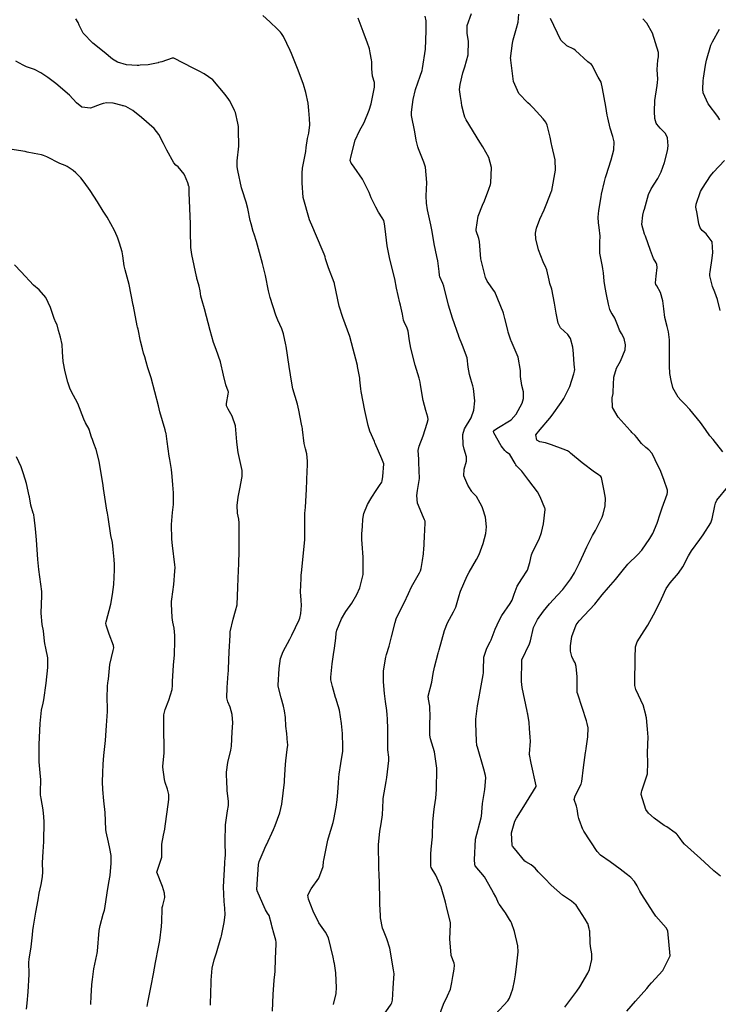
# Model space of a CAD drawing. Units: metres. Extents: x 773162 to 774200, y 8150298 to 8150963.
# Drawn here: x 773541 to 773585, y 8150588 to 8150649 of the extents above; entities that cross this region are included whole.
import ezdxf

# ---------------------------------------------------------------- set-up
doc = ezdxf.new("R2010")
doc.units = ezdxf.units.M
doc.header["$MEASUREMENT"] = 0
doc.layers.add('CONTOURS_IDX', color=36, linetype='Continuous')

msp = doc.modelspace()

# ---------------------------------------------------------------- linework, layer by layer
at = {"layer": 'CONTOURS_IDX', "linetype": 'Continuous'}
for points, elevation in [([(773560.738, 8150587.963), (773560.904, 8150588.641), (773560.921, 8150589.019), (773560.9, 8150589.458), (773560.868, 8150589.931), (773560.79, 8150590.508), (773560.779, 8150590.566), (773560.713, 8150590.905), (773560.43, 8150592.089), (773560.24, 8150592.454), (773559.825, 8150593.027), (773559.464, 8150593.738), (773559.173, 8150594.481), (773559.144, 8150594.745), (773559.349, 8150595.121), (773559.829, 8150595.783), (773560.083, 8150596.519), (773560.119, 8150596.82), (773560.131, 8150596.901), (773560.38, 8150598.145), (773560.421, 8150598.297), (773560.715, 8150599.238), (773560.761, 8150599.417), (773560.9, 8150600.187), (773560.961, 8150600.641), (773561.007, 8150601.108), (773561.033, 8150601.705), (773561.053, 8150602.023), (773561.085, 8150602.246), (773561.19, 8150602.906), (773561.3, 8150603.664), (773561.311, 8150603.785), (773561.313, 8150603.939), (773561.28, 8150604.76), (773561.23, 8150605.381), (773561.099, 8150606.193), (773560.94, 8150606.731), (773560.891, 8150606.878), (773560.861, 8150606.989), (773560.679, 8150607.673), (773560.57, 8150608.073), (773560.558, 8150608.238), (773560.652, 8150609.081), (773560.733, 8150609.648), (773560.794, 8150610.046), (773560.875, 8150610.668), (773560.904, 8150610.964), (773560.947, 8150611.169), (773561.227, 8150611.855), (773561.498, 8150612.311), (773561.867, 8150612.843), (773562.182, 8150613.363), (773562.358, 8150613.788), (773562.571, 8150614.616), (773562.575, 8150614.643), (773562.578, 8150614.679), (773562.576, 8150615.691), (773562.508, 8150616.511), (773562.488, 8150616.781), (773562.493, 8150617.131), (773562.519, 8150617.591), (773562.55, 8150618.033), (773562.62, 8150618.392), (773562.839, 8150618.937), (773563.035, 8150619.295), (773563.104, 8150619.407), (773563.368, 8150619.82), (773563.579, 8150620.123), (773563.716, 8150620.338), (773563.744, 8150620.418), (773563.779, 8150620.673), (773563.855, 8150621.46), (773563.851, 8150621.476), (773563.723, 8150621.776), (773563.311, 8150622.734), (773563.296, 8150622.77), (773563.264, 8150622.843), (773562.985, 8150623.489), (773562.874, 8150623.843), (773562.68, 8150624.768), (773562.447, 8150625.952), (773562.417, 8150626.122), (773562.374, 8150626.489), (773562.363, 8150626.672), (773562.353, 8150626.767), (773562.227, 8150627.491), (773562.215, 8150627.554), (773562.118, 8150627.958), (773561.951, 8150628.565), (773561.736, 8150629.349), (773561.604, 8150629.749), (773561.304, 8150630.528), (773561.092, 8150631.23), (773560.794, 8150632.615), (773560.788, 8150632.637), (773560.764, 8150632.697), (773560.417, 8150633.622), (773560.246, 8150634.165), (773560.212, 8150634.288), (773560.188, 8150634.362), (773560.149, 8150634.463), (773559.624, 8150635.723), (773559.445, 8150636.111), (773559.241, 8150636.594), (773558.861, 8150637.974), (773558.796, 8150638.882), (773558.79, 8150639.475), (773558.813, 8150639.798), (773559.008, 8150640.827), (773559.045, 8150641.067), (773559.131, 8150641.637), (773559.204, 8150641.964), (773559.263, 8150642.471), (773559.241, 8150642.877), (773559.207, 8150643.367), (773559.16, 8150643.824), (773559.027, 8150644.476), (773558.87, 8150644.966), (773558.537, 8150645.869), (773558.137, 8150646.901), (773558.053, 8150647.083), (773557.833, 8150647.516), (773557.626, 8150647.944), (773557.505, 8150648.144), (773557.443, 8150648.22), (773557.257, 8150648.407), (773556.793, 8150648.866), (773556.346, 8150649.251)], 55), ([(773567.262, 8150587.194), (773567.545, 8150587.975), (773567.801, 8150588.489), (773567.982, 8150588.913), (773568.07, 8150589.325), (773568.126, 8150589.696), (773568.2, 8150590.159), (773568.22, 8150590.406), (773568.204, 8150590.53), (773568.027, 8150591.002), (773568.015, 8150591.045), (773567.93, 8150592.005), (773567.976, 8150592.95), (773567.981, 8150593.033), (773567.965, 8150593.121), (773567.781, 8150593.843), (773567.677, 8150594.295), (773567.409, 8150595.23), (773567.081, 8150595.972), (773566.778, 8150596.449), (773566.753, 8150596.539), (773566.764, 8150597.276), (773566.785, 8150597.585), (773566.858, 8150598.359), (773566.862, 8150598.43), (773566.876, 8150599.269), (773566.945, 8150599.9), (773566.994, 8150600.21), (773567.065, 8150600.741), (773567.108, 8150601.287), (773567.138, 8150602.574), (773567.138, 8150602.595), (773567.138, 8150602.611), (773566.98, 8150603.625), (773566.751, 8150604.429), (773566.709, 8150604.647), (773566.705, 8150605.437), (773566.715, 8150605.745), (773566.699, 8150606.444), (773566.624, 8150606.89), (773566.609, 8150606.947), (773566.597, 8150607.007), (773566.602, 8150607.072), (773566.826, 8150607.947), (773566.914, 8150608.479), (773566.981, 8150608.874), (773567.214, 8150609.724), (773567.245, 8150609.817), (773567.256, 8150609.853), (773567.282, 8150609.945), (773567.612, 8150611.147), (773567.803, 8150611.623), (773568.17, 8150612.297), (773568.302, 8150612.584), (773568.517, 8150613.318), (773568.578, 8150613.517), (773568.6, 8150613.573), (773569.015, 8150614.524), (773569.133, 8150614.748), (773569.601, 8150615.536), (773569.755, 8150615.857), (773570.009, 8150616.54), (773570.177, 8150617.14), (773570.216, 8150617.555), (773570.14, 8150618.154), (773569.989, 8150618.688), (773569.937, 8150618.811), (773569.827, 8150619.033), (773569.584, 8150619.436), (773569.323, 8150619.717), (773569.297, 8150619.744), (773569.251, 8150619.813), (773569.046, 8150620.149), (773568.809, 8150620.721), (773568.83, 8150621.128), (773568.978, 8150621.625), (773568.975, 8150621.907), (773568.837, 8150622.372), (773568.767, 8150622.652), (773568.737, 8150623.293), (773568.852, 8150623.643), (773569.26, 8150624.32), (773569.43, 8150624.8), (773569.479, 8150625.365), (773569.402, 8150626.139), (773569.365, 8150626.302), (773569.236, 8150626.704), (773569.151, 8150627.009), (773569.081, 8150627.451), (773569.008, 8150628.029), (773569.006, 8150628.036), (773569.004, 8150628.044), (773568.72, 8150628.801), (773568.507, 8150629.366), (773568.505, 8150629.37), (773568.502, 8150629.377), (773568.102, 8150630.488), (773567.858, 8150631.31), (773567.566, 8150632.477), (773567.506, 8150632.647), (773567.32, 8150633.061), (773567.297, 8150633.151), (773567.274, 8150633.391), (773567.202, 8150634.053), (773567.139, 8150634.321), (773566.97, 8150635.107), (773566.838, 8150635.855), (773566.752, 8150636.281), (773566.556, 8150637.203), (773566.488, 8150637.624), (773566.482, 8150638.073), (773566.524, 8150638.901), (773566.425, 8150639.847), (773566.328, 8150640.166), (773566.006, 8150640.981), (773565.98, 8150641.056), (773565.964, 8150641.102), (773565.861, 8150641.525), (773565.776, 8150642.043), (773565.574, 8150643.052), (773565.56, 8150643.248), (773565.575, 8150643.418), (773565.666, 8150644.045), (773565.82, 8150644.665), (773566.11, 8150645.487), (773566.221, 8150645.836), (773566.248, 8150645.956), (773566.427, 8150647.162), (773566.476, 8150648.299), (773566.477, 8150648.615), (773566.467, 8150648.925), (773566.419, 8150649.21)], 60), ([(773570.762, 8150587.362), (773571.527, 8150588.199), (773571.628, 8150588.349), (773571.845, 8150588.938), (773571.948, 8150589.433), (773572.001, 8150589.808), (773572.092, 8150590.482), (773572.183, 8150591.226), (773572.162, 8150591.603), (773571.94, 8150592.483), (773571.76, 8150593.018), (773571.713, 8150593.105), (773571.631, 8150593.228), (773571.381, 8150593.641), (773571.33, 8150593.722), (773571.01, 8150594.149), (773570.983, 8150594.198), (773570.792, 8150594.624), (773570.648, 8150594.886), (773570.176, 8150595.739), (773570.079, 8150595.876), (773569.508, 8150596.554), (773569.481, 8150596.654), (773569.475, 8150596.922), (773569.539, 8150598.205), (773569.877, 8150599.531), (773569.885, 8150599.554), (773569.89, 8150599.567), (773569.91, 8150599.622), (773569.964, 8150600.417), (773570.02, 8150600.785), (773570.112, 8150601.277), (773570.17, 8150602.004), (773570.148, 8150602.162), (773570.036, 8150602.543), (773569.644, 8150603.908), (773569.615, 8150604.007), (773569.607, 8150604.04), (773569.594, 8150604.275), (773569.546, 8150605.39), (773569.553, 8150605.636), (773569.655, 8150606.461), (773569.728, 8150606.906), (773569.832, 8150607.491), (773570.001, 8150608.398), (773570.017, 8150608.512), (773570.019, 8150608.687), (773570.05, 8150609.496), (773570.241, 8150610.048), (773570.439, 8150610.434), (773570.495, 8150610.563), (773570.757, 8150611.221), (773570.998, 8150611.755), (773571.169, 8150612.062), (773571.673, 8150612.804), (773571.804, 8150613.023), (773571.928, 8150613.399), (773572.108, 8150613.883), (773572.405, 8150614.339), (773572.754, 8150614.888), (773572.897, 8150615.351), (773573.004, 8150615.832), (773573.087, 8150616.038), (773573.469, 8150616.799), (773573.623, 8150617.21), (773573.741, 8150617.74), (773573.846, 8150618.635), (773573.842, 8150618.674), (773573.824, 8150618.727), (773573.538, 8150619.43), (773573.365, 8150619.724), (773572.842, 8150620.43), (773572.399, 8150621.012), (773572.067, 8150621.345), (773572.019, 8150621.408), (773571.977, 8150621.498), (773571.66, 8150622.041), (773571.454, 8150622.194), (773571.337, 8150622.284), (773571.127, 8150622.575), (773570.664, 8150623.392), (773570.652, 8150623.479), (773570.697, 8150623.546), (773570.861, 8150623.662), (773571.744, 8150624.199), (773572.059, 8150624.536), (773572.415, 8150625.237), (773572.498, 8150625.515), (773572.496, 8150625.932), (773572.405, 8150626.328), (773572.315, 8150626.881), (773572.31, 8150627.065), (773572.312, 8150627.26), (773572.18, 8150628.08), (773571.734, 8150629.091), (773571.716, 8150629.132), (773571.559, 8150629.633), (773571.525, 8150629.758), (773571.347, 8150630.479), (773571.272, 8150630.801), (773571.254, 8150630.86), (773570.736, 8150632.117), (773570.716, 8150632.154), (773570.254, 8150632.791), (773570.14, 8150633.015), (773569.87, 8150634.18), (773569.771, 8150635.249), (773569.741, 8150635.431), (773569.58, 8150635.901), (773569.579, 8150635.907), (773569.578, 8150635.92), (773569.58, 8150635.999), (773569.705, 8150636.813), (773569.97, 8150637.505), (773570.084, 8150637.772), (773570.364, 8150638.498), (773570.456, 8150638.769), (773570.482, 8150638.891), (773570.517, 8150639.824), (773570.357, 8150640.446), (773569.983, 8150641.114), (773569.805, 8150641.396), (773568.956, 8150642.794), (773568.875, 8150642.951), (773568.82, 8150643.1), (773568.687, 8150643.643), (773568.655, 8150643.859), (773568.6, 8150644.229), (773568.542, 8150644.669), (773568.57, 8150644.981), (773568.746, 8150645.689), (773568.873, 8150646.073), (773569.073, 8150646.817), (773569.099, 8150647.656), (773569.017, 8150648.139), (773569.019, 8150648.621), (773569.288, 8150649.376)], 62.5), ([(773575.055, 8150587.8), (773575.257, 8150588.038), (773575.807, 8150588.782), (773575.987, 8150589.06), (773576.491, 8150589.903), (773576.594, 8150590.123), (773576.736, 8150590.749), (773576.739, 8150591.094), (773576.655, 8150591.562), (773576.626, 8150591.791), (773576.604, 8150592.546), (773576.603, 8150592.557), (773576.575, 8150592.663), (773576.48, 8150592.986), (773576.472, 8150593.004), (773576.331, 8150593.24), (773575.761, 8150594.121), (773575.483, 8150594.358), (773574.914, 8150594.731), (773574.221, 8150595.355), (773573.822, 8150595.766), (773573.717, 8150595.872), (773573.417, 8150596.192), (773573.222, 8150596.407), (773572.975, 8150596.611), (773572.653, 8150596.8), (773572.594, 8150596.847), (773571.941, 8150597.628), (773571.83, 8150597.766), (773571.822, 8150597.777), (773571.81, 8150597.81), (773571.767, 8150598.604), (773571.958, 8150599.32), (773572.063, 8150599.517), (773572.625, 8150600.393), (773572.698, 8150600.508), (773573.286, 8150601.466), (773573.293, 8150601.486), (773573.292, 8150601.512), (773572.984, 8150602.911), (773572.867, 8150603.451), (773572.865, 8150603.46), (773572.866, 8150603.497), (773572.942, 8150604.283), (773572.927, 8150604.532), (773572.875, 8150605.071), (773572.85, 8150605.447), (773572.763, 8150605.959), (773572.751, 8150606.026), (773572.729, 8150606.144), (773572.411, 8150607.611), (773572.38, 8150607.977), (773572.399, 8150609.292), (773572.401, 8150609.305), (773572.403, 8150609.311), (773572.882, 8150610.311), (773572.941, 8150610.505), (773573.126, 8150611.317), (773573.369, 8150611.82), (773573.739, 8150612.332), (773574.116, 8150612.801), (773574.614, 8150613.328), (773574.946, 8150613.688), (773575.429, 8150614.331), (773575.655, 8150614.713), (773575.976, 8150615.329), (773576.226, 8150615.871), (773576.418, 8150616.334), (773576.778, 8150617.029), (773576.958, 8150617.34), (773577.369, 8150618.169), (773577.438, 8150618.344), (773577.564, 8150618.864), (773577.576, 8150619.334), (773577.495, 8150619.788), (773577.365, 8150620.521), (773577.341, 8150620.615), (773577.294, 8150620.682), (773577.075, 8150620.849), (773576.912, 8150620.959), (773576.135, 8150621.531), (773575.425, 8150622.122), (773575.352, 8150622.188), (773575.238, 8150622.273), (773574.954, 8150622.384), (773574.243, 8150622.644), (773573.861, 8150622.759), (773573.518, 8150622.83), (773573.324, 8150622.932), (773573.277, 8150623.272), (773573.544, 8150623.605), (773574.142, 8150624.287), (773574.28, 8150624.48), (773574.836, 8150625.273), (773574.993, 8150625.508), (773575.373, 8150626.254), (773575.627, 8150627.04), (773575.663, 8150627.21), (773575.674, 8150627.307), (773575.668, 8150627.447), (773575.624, 8150627.922), (773575.605, 8150628.299), (773575.558, 8150628.694), (773575.414, 8150629.243), (773575.253, 8150629.473), (773574.802, 8150629.9), (773574.643, 8150630.194), (773574.527, 8150630.795), (773574.419, 8150631.415), (773574.344, 8150631.867), (773574.25, 8150632.3), (773574.144, 8150632.643), (773574.088, 8150632.847), (773573.945, 8150633.497), (773573.916, 8150633.583), (773573.89, 8150633.634), (773573.718, 8150633.984), (773573.429, 8150634.728), (773573.27, 8150635.413), (773573.255, 8150635.768), (773573.314, 8150636.075), (773573.517, 8150636.624), (773573.782, 8150637.217), (773573.913, 8150637.513), (773574.245, 8150638.374), (773574.249, 8150638.385), (773574.255, 8150638.409), (773574.488, 8150639.666), (773574.47, 8150640.297), (773574.269, 8150641.188), (773574.248, 8150641.285), (773574.161, 8150641.718), (773574.12, 8150641.881), (773573.976, 8150642.458), (773573.885, 8150642.649), (773573.721, 8150642.848), (773573.104, 8150643.535), (773572.92, 8150643.713), (773572.764, 8150643.836), (773572.206, 8150644.412), (773571.881, 8150645.16), (773571.722, 8150646.477), (773571.71, 8150646.541), (773571.708, 8150646.588), (773571.815, 8150647.534), (773571.859, 8150647.742), (773572.064, 8150648.456), (773572.168, 8150648.845), (773572.22, 8150649.33)], 65), ([(773556.96, 8150587.544), (773557.002, 8150588.582), (773557.054, 8150589.479), (773557.092, 8150589.814), (773557.112, 8150590.012), (773557.14, 8150590.819), (773557.172, 8150591.711), (773557.174, 8150591.825), (773557.157, 8150591.958), (773557.036, 8150592.384), (773556.93, 8150592.752), (773556.886, 8150592.95), (773556.74, 8150593.483), (773556.651, 8150593.625), (773556.516, 8150593.827), (773556.353, 8150594.201), (773556.001, 8150595.008), (773555.993, 8150595.037), (773555.991, 8150595.071), (773556, 8150595.42), (773556.085, 8150596.628), (773556.126, 8150596.816), (773556.366, 8150597.397), (773556.546, 8150597.793), (773556.579, 8150597.86), (773557.009, 8150598.81), (773557.115, 8150599.063), (773557.41, 8150599.831), (773557.536, 8150600.38), (773557.693, 8150601.749), (773557.703, 8150601.868), (773557.762, 8150602.835), (773557.783, 8150603.063), (773557.866, 8150603.771), (773557.895, 8150604.028), (773557.896, 8150604.099), (773557.889, 8150604.186), (773557.83, 8150604.751), (773557.785, 8150605.213), (773557.749, 8150605.746), (773557.704, 8150606.155), (773557.637, 8150606.46), (773557.499, 8150606.956), (773557.303, 8150607.691), (773557.298, 8150607.722), (773557.298, 8150607.749), (773557.373, 8150608.778), (773557.458, 8150609.409), (773557.604, 8150609.828), (773558.03, 8150610.603), (773558.157, 8150610.858), (773558.601, 8150611.809), (773558.638, 8150611.896), (773558.717, 8150612.187), (773558.748, 8150612.697), (773558.719, 8150613.023), (773558.695, 8150613.541), (773558.724, 8150614.371), (773558.738, 8150614.563), (773558.752, 8150614.718), (773558.843, 8150615.722), (773558.953, 8150616.787), (773558.963, 8150616.903), (773558.964, 8150616.997), (773558.946, 8150617.742), (773558.965, 8150618.413), (773558.975, 8150618.57), (773558.991, 8150618.778), (773559.069, 8150619.87), (773559.107, 8150621.034), (773559.117, 8150621.355), (773559.129, 8150621.642), (773559.088, 8150622.096), (773558.991, 8150622.406), (773558.919, 8150622.725), (773558.813, 8150623.597), (773558.804, 8150623.653), (773558.786, 8150623.73), (773558.749, 8150623.918), (773558.59, 8150624.785), (773558.505, 8150625.157), (773558.217, 8150626.123), (773558.143, 8150626.457), (773557.994, 8150627.499), (773557.797, 8150628.749), (773557.775, 8150628.847), (773557.628, 8150629.514), (773557.539, 8150629.833), (773557.293, 8150630.375), (773557.241, 8150630.477), (773557.162, 8150630.683), (773556.815, 8150631.773), (773556.712, 8150632.193), (773556.524, 8150633.132), (773556.34, 8150633.889), (773555.954, 8150635.236), (773555.811, 8150635.704), (773555.757, 8150635.875), (773555.625, 8150636.333), (773555.576, 8150636.553), (773555.424, 8150637.289), (773555.317, 8150637.684), (773555.071, 8150638.449), (773555.033, 8150638.578), (773554.799, 8150639.646), (773554.771, 8150639.865), (773554.76, 8150640.059), (773554.768, 8150640.235), (773554.86, 8150641.155), (773554.855, 8150642.174), (773554.843, 8150642.373), (773554.813, 8150642.587), (773554.654, 8150643.231), (773554.607, 8150643.357), (773554.454, 8150643.674), (773554.289, 8150643.982), (773554.254, 8150644.035), (773554.021, 8150644.355), (773553.255, 8150645.257), (773552.721, 8150645.644), (773552.399, 8150645.802), (773552.04, 8150645.981), (773550.829, 8150646.599), (773550.729, 8150646.602), (773550.086, 8150646.387), (773549.893, 8150646.329), (773549.86, 8150646.32), (773549.257, 8150646.201), (773548.762, 8150646.175), (773548.669, 8150646.162), (773548.572, 8150646.144), (773547.908, 8150646.193), (773547.351, 8150646.357), (773547.035, 8150646.552), (773546.517, 8150646.981), (773545.83, 8150647.538), (773545.228, 8150648.152), (773544.975, 8150648.647), (773544.912, 8150648.813), (773544.774, 8150649.049)], 52.5), ([(773563.634, 8150587.025), (773564.309, 8150587.978), (773564.347, 8150588.057), (773564.377, 8150588.223), (773564.435, 8150588.971), (773564.478, 8150589.59), (773564.484, 8150589.872), (773564.458, 8150590.116), (773564.215, 8150591.452), (773564.046, 8150592.033), (773563.824, 8150592.555), (773563.776, 8150592.697), (773563.652, 8150593.34), (773563.637, 8150593.497), (773563.625, 8150593.803), (773563.608, 8150594.205), (773563.602, 8150594.614), (773563.554, 8150596.144), (773563.55, 8150596.256), (773563.539, 8150596.728), (773563.513, 8150597.632), (773563.517, 8150597.85), (773563.607, 8150598.7), (773563.688, 8150599.16), (773563.767, 8150599.715), (773563.808, 8150600.627), (773563.815, 8150600.729), (773563.874, 8150601.084), (773564, 8150601.775), (773564.034, 8150602.019), (773564.157, 8150603.083), (773564.16, 8150603.199), (773564.15, 8150603.287), (773564.093, 8150603.744), (773564.088, 8150604.119), (773564.1, 8150604.449), (773564.107, 8150605.031), (773564.083, 8150605.658), (773564.063, 8150605.912), (773564.032, 8150606.179), (773563.957, 8150606.734), (773563.899, 8150607.233), (773563.821, 8150607.96), (773563.823, 8150608.636), (773563.977, 8150609.487), (773564.02, 8150609.649), (773564.175, 8150610.175), (773564.33, 8150610.74), (773564.543, 8150611.642), (773564.612, 8150611.869), (773564.691, 8150612.046), (773565.112, 8150612.86), (773565.374, 8150613.428), (773565.574, 8150613.838), (773566.07, 8150614.703), (773566.131, 8150614.834), (773566.17, 8150614.987), (773566.244, 8150615.481), (773566.3, 8150615.883), (773566.316, 8150616.015), (773566.322, 8150616.106), (773566.363, 8150616.967), (773566.411, 8150617.792), (773566.408, 8150617.913), (773566.375, 8150618.003), (773566.298, 8150618.141), (773565.944, 8150619.033), (773565.886, 8150619.498), (773565.942, 8150619.822), (773566.064, 8150620.558), (773566.021, 8150621.54), (773566.021, 8150621.622), (773566.029, 8150621.751), (773565.974, 8150622.296), (773566.03, 8150622.557), (773566.279, 8150623.211), (773566.536, 8150623.983), (773566.588, 8150624.224), (773566.579, 8150624.354), (773566.444, 8150624.776), (773566.291, 8150625.398), (773566.126, 8150626.353), (773566.098, 8150626.532), (773566.041, 8150626.767), (773565.791, 8150627.583), (773565.527, 8150628.628), (773565.449, 8150629.09), (773565.351, 8150629.691), (773565.29, 8150629.87), (773565.1, 8150630.277), (773565.075, 8150630.369), (773565.004, 8150630.735), (773564.885, 8150631.293), (773564.849, 8150631.446), (773564.637, 8150632.358), (773564.522, 8150632.926), (773564.375, 8150633.578), (773564.209, 8150634.25), (773564.066, 8150634.977), (773563.929, 8150636.031), (773563.893, 8150636.336), (773563.843, 8150636.551), (773563.755, 8150636.711), (773563.513, 8150637.07), (773563.348, 8150637.383), (773563.145, 8150637.796), (773563.07, 8150637.958), (773562.939, 8150638.272), (773562.519, 8150639.111), (773562.019, 8150639.842), (773561.911, 8150639.99), (773561.834, 8150640.101), (773561.762, 8150640.256), (773561.828, 8150640.563), (773562.069, 8150641.519), (773562.349, 8150642.099), (773562.638, 8150642.612), (773562.946, 8150643.392), (773563.067, 8150643.784), (773563.281, 8150644.803), (773563.263, 8150645.098), (773563.146, 8150645.495), (773563.108, 8150645.941), (773563.1, 8150646.385), (773563.088, 8150646.501), (773563.012, 8150646.927), (773562.952, 8150647.185), (773562.82, 8150647.597), (773562.651, 8150648.037), (773562.565, 8150648.251), (773562.252, 8150649.086)], 57.5), ([(773578.902, 8150587.548), (773579.452, 8150588.176), (773580.145, 8150588.945), (773580.291, 8150589.132), (773580.427, 8150589.303), (773581.141, 8150590.069), (773581.581, 8150590.978), (773581.449, 8150592.535), (773581.343, 8150592.717), (773580.705, 8150593.444), (773580.535, 8150593.68), (773579.83, 8150594.787), (773579.716, 8150594.975), (773579.548, 8150595.31), (773579.375, 8150595.59), (773579.154, 8150595.825), (773578.947, 8150595.991), (773578.864, 8150596.053), (773578.489, 8150596.34), (773577.877, 8150596.794), (773577.279, 8150597.219), (773577.062, 8150597.438), (773576.252, 8150598.699), (773576.193, 8150598.791), (773576.189, 8150598.801), (773575.943, 8150599.422), (773575.926, 8150599.484), (773575.893, 8150599.657), (773575.823, 8150600.079), (773575.786, 8150600.243), (773575.653, 8150600.665), (773575.712, 8150600.892), (773576.075, 8150601.614), (773576.123, 8150601.774), (773576.227, 8150602.639), (773576.339, 8150603.573), (773576.356, 8150603.668), (773576.391, 8150603.83), (773576.498, 8150604.552), (773576.503, 8150605.112), (773576.456, 8150605.379), (773576.408, 8150605.548), (773575.86, 8150607.184), (773575.826, 8150607.288), (773575.824, 8150607.298), (773575.821, 8150607.365), (773575.826, 8150608.094), (773575.821, 8150608.266), (773575.774, 8150608.902), (773575.71, 8150609.138), (773575.608, 8150609.306), (773575.489, 8150609.537), (773575.422, 8150609.863), (773575.411, 8150610.196), (773575.502, 8150610.773), (773575.775, 8150611.495), (773575.943, 8150611.736), (773576.594, 8150612.413), (773576.914, 8150612.773), (773577.384, 8150613.353), (773577.774, 8150613.8), (773578.197, 8150614.292), (773578.61, 8150614.812), (773578.971, 8150615.24), (773579.584, 8150615.839), (773579.843, 8150616.127), (773580.328, 8150616.838), (773580.514, 8150617.158), (773580.775, 8150617.799), (773580.963, 8150618.369), (773581.099, 8150618.742), (773581.402, 8150619.585), (773581.426, 8150619.683), (773581.423, 8150619.839), (773581.192, 8150620.498), (773581.038, 8150620.931), (773580.987, 8150621.05), (773580.853, 8150621.327), (773580.481, 8150622.099), (773580.269, 8150622.34), (773580.086, 8150622.48), (773579.816, 8150622.721), (773579.526, 8150623.101), (773579.426, 8150623.232), (773579.225, 8150623.418), (773579.17, 8150623.469), (773579.115, 8150623.53), (773578.372, 8150624.36), (773578.028, 8150624.962), (773577.997, 8150625.559), (773578.057, 8150625.825), (773578.068, 8150625.927), (773578.092, 8150626.832), (773578.259, 8150627.393), (773578.505, 8150627.837), (773578.803, 8150628.541), (773578.831, 8150628.846), (773578.735, 8150629.232), (773578.567, 8150629.553), (773578.458, 8150629.744), (773578.368, 8150629.969), (773578.171, 8150630.489), (773577.998, 8150630.753), (773577.937, 8150630.841), (773577.862, 8150631.023), (773577.77, 8150631.367), (773577.643, 8150631.966), (773577.558, 8150632.385), (773577.501, 8150632.794), (773577.462, 8150633.302), (773577.429, 8150633.544), (773577.39, 8150633.704), (773577.241, 8150634.522), (773577.24, 8150635.207), (773577.247, 8150635.582), (773577.2, 8150636.106), (773577.146, 8150636.395), (773577.121, 8150636.753), (773577.168, 8150637.16), (773577.314, 8150638.004), (773577.346, 8150638.17), (773577.524, 8150638.956), (773577.587, 8150639.216), (773577.627, 8150639.344), (773577.944, 8150640.298), (773578.091, 8150640.931), (773578.122, 8150641.423), (773578.046, 8150641.746), (773577.872, 8150642.26), (773577.723, 8150642.906), (773577.689, 8150643.083), (773577.595, 8150643.601), (773577.408, 8150644.72), (773577.308, 8150645.116), (773577.129, 8150645.439), (773577.025, 8150645.609), (773576.783, 8150646.123), (773576.71, 8150646.214), (773576.49, 8150646.388), (773575.725, 8150647.08), (773575.614, 8150647.163), (773575.196, 8150647.373), (773574.82, 8150647.729), (773574.186, 8150649.061)], 67.5), ([(773584.859, 8150622.207), (773584.248, 8150622.968), (773584.053, 8150623.211), (773583.777, 8150623.595), (773583.477, 8150624.03), (773582.815, 8150624.838), (773582.504, 8150625.165), (773582.251, 8150625.409), (773582.095, 8150625.596), (773581.761, 8150626.176), (773581.758, 8150626.183), (773581.756, 8150626.191), (773581.653, 8150626.628), (773581.567, 8150627.071), (773581.552, 8150627.549), (773581.551, 8150627.969), (773581.54, 8150628.478), (773581.547, 8150628.832), (773581.545, 8150629.157), (773581.481, 8150629.638), (773581.396, 8150629.969), (773581.259, 8150630.545), (773581.197, 8150631.079), (773581.139, 8150631.574), (773580.986, 8150632.077), (773580.763, 8150632.491), (773580.711, 8150632.58), (773580.689, 8150632.684), (773580.728, 8150633.095), (773580.791, 8150633.643), (773580.774, 8150633.813), (773580.723, 8150633.921), (773580.566, 8150634.192), (773580.375, 8150634.685), (773580.056, 8150635.571), (773580.04, 8150635.608), (773579.998, 8150635.698), (773579.836, 8150636.303), (773579.888, 8150636.871), (773579.967, 8150637.154), (773579.991, 8150637.242), (773580.249, 8150638.165), (773580.415, 8150638.502), (773580.82, 8150639.151), (773581.024, 8150639.566), (773581.23, 8150640.151), (773581.424, 8150640.858), (773581.469, 8150641.173), (773581.427, 8150641.678), (773581.31, 8150641.944), (773581.177, 8150642.071), (773580.966, 8150642.276), (773580.769, 8150642.507), (773580.719, 8150642.578), (773580.633, 8150642.873), (773580.616, 8150643.298), (773580.65, 8150643.98), (773580.785, 8150644.91), (773580.814, 8150645.096), (773580.819, 8150645.309), (773580.784, 8150645.913), (773580.827, 8150646.49), (773580.86, 8150646.696), (773580.869, 8150646.963), (773580.491, 8150648.157), (773580.15, 8150648.766), (773579.904, 8150649.034)], 70), ([(773584.674, 8150642.795), (773584.538, 8150642.999), (773583.943, 8150643.772), (773583.637, 8150644.458), (773583.62, 8150644.682), (773583.639, 8150645.194), (773583.653, 8150645.377), (773583.778, 8150646.167), (773583.822, 8150646.388), (773583.843, 8150646.477), (773584.107, 8150647.406), (773584.208, 8150647.621), (773584.642, 8150648.409)], 72.5), ([(773553.105, 8150587.921), (773553.122, 8150588.747), (773553.148, 8150589.238), (773553.157, 8150589.466), (773553.208, 8150590.205), (773553.336, 8150590.726), (773553.485, 8150591.17), (773553.757, 8150592.087), (773553.768, 8150592.13), (773553.783, 8150592.208), (773553.967, 8150593.05), (773554.027, 8150593.512), (773554, 8150593.937), (773553.953, 8150594.349), (773553.913, 8150595.248), (773553.999, 8150596.71), (773554.005, 8150596.839), (773554.009, 8150596.871), (773554.024, 8150596.946), (773554.032, 8150597.299), (773554.012, 8150597.936), (773554.011, 8150598.117), (773554.036, 8150599.036), (773554.04, 8150599.092), (773554.164, 8150599.965), (773554.216, 8150600.298), (773554.219, 8150600.532), (773554.15, 8150601.225), (773554.114, 8150601.858), (773554.099, 8150602.113), (773554.092, 8150602.363), (773554.179, 8150602.949), (773554.374, 8150603.714), (773554.407, 8150603.976), (773554.446, 8150604.849), (773554.486, 8150605.422), (773554.456, 8150605.933), (773554.325, 8150606.387), (773554.179, 8150606.719), (773554.129, 8150606.969), (773554.146, 8150607.611), (773554.203, 8150608.473), (773554.22, 8150608.637), (773554.23, 8150608.765), (773554.27, 8150609.814), (773554.32, 8150610.849), (773554.323, 8150610.964), (773554.333, 8150611.057), (773554.518, 8150611.841), (773554.668, 8150612.363), (773554.759, 8150612.738), (773554.794, 8150613.277), (773554.805, 8150613.803), (773554.835, 8150614.387), (773554.873, 8150615.283), (773554.89, 8150616.062), (773554.888, 8150616.824), (773554.881, 8150616.948), (773554.879, 8150617.018), (773554.882, 8150617.816), (773554.857, 8150618.047), (773554.792, 8150618.41), (773554.77, 8150618.878), (773554.829, 8150619.4), (773554.93, 8150619.92), (773555.071, 8150620.685), (773555.064, 8150621.049), (773554.819, 8150622.161), (773554.775, 8150622.47), (773554.752, 8150622.838), (773554.654, 8150623.812), (773554.461, 8150624.421), (773554.196, 8150624.859), (773554.134, 8150624.976), (773554.112, 8150625.058), (773554.102, 8150625.204), (773554.202, 8150625.779), (773554.228, 8150625.899), (773554.225, 8150625.939), (773554.21, 8150625.979), (773554.052, 8150626.356), (773553.916, 8150626.97), (773553.729, 8150627.789), (773553.456, 8150628.544), (773553.3, 8150628.982), (773553.099, 8150629.735), (773552.744, 8150631.076), (773552.595, 8150631.568), (773552.521, 8150631.854), (773552.471, 8150632.186), (773552.417, 8150632.47), (773552.31, 8150632.82), (773552.266, 8150632.953), (773552.257, 8150633.005), (773552.249, 8150633.068), (773551.963, 8150634.43), (773551.896, 8150634.872), (773551.867, 8150635.892), (773551.874, 8150636.148), (773551.874, 8150636.334), (773551.797, 8150638.27), (773551.782, 8150638.62), (773551.779, 8150638.636), (773551.776, 8150638.646), (773551.771, 8150638.66), (773551.697, 8150638.874), (773551.509, 8150639.368), (773551.478, 8150639.423), (773551.106, 8150639.869), (773550.97, 8150639.981), (773550.839, 8150640.118), (773550.41, 8150640.902), (773550.207, 8150641.314), (773549.903, 8150641.886), (773549.615, 8150642.255), (773548.827, 8150642.939), (773548.29, 8150643.371), (773547.868, 8150643.616), (773547.719, 8150643.651), (773547.679, 8150643.657), (773547.629, 8150643.672), (773547.072, 8150643.825), (773546.691, 8150643.829), (773546.466, 8150643.794), (773546.265, 8150643.727), (773545.676, 8150643.515), (773545.139, 8150643.565), (773544.804, 8150643.833), (773544.372, 8150644.31), (773543.53, 8150645.027), (773543.032, 8150645.404), (773542.598, 8150645.701), (773542.203, 8150645.902), (773541.719, 8150646.079), (773541.504, 8150646.169), (773541.059, 8150646.426)], 50), ([(773549.179, 8150587.83), (773549.23, 8150588.092), (773549.382, 8150588.819), (773549.439, 8150589.114), (773549.577, 8150589.865), (773549.709, 8150590.557), (773549.896, 8150591.505), (773549.968, 8150591.933), (773550.081, 8150592.787), (773550.104, 8150593.101), (773550.11, 8150593.883), (773550.125, 8150593.979), (773550.164, 8150594.103), (773550.273, 8150594.593), (773550.265, 8150594.862), (773550.147, 8150595.274), (773549.794, 8150596.154), (773549.793, 8150596.163), (773549.795, 8150596.171), (773550.089, 8150597.084), (773550.101, 8150597.523), (773550.091, 8150597.902), (773550.198, 8150598.454), (773550.275, 8150598.833), (773550.302, 8150599.007), (773550.418, 8150599.904), (773550.526, 8150600.665), (773550.532, 8150600.986), (773550.455, 8150601.309), (773550.301, 8150601.723), (773550.256, 8150601.907), (773550.165, 8150602.672), (773550.165, 8150602.74), (773550.233, 8150603.529), (773550.242, 8150603.704), (773550.241, 8150603.971), (773550.222, 8150604.904), (773550.216, 8150605.447), (773550.224, 8150605.908), (773550.295, 8150606.243), (773550.536, 8150606.829), (773550.742, 8150607.489), (773550.754, 8150607.722), (773550.751, 8150607.987), (773550.827, 8150608.993), (773550.879, 8150609.638), (773550.911, 8150610.489), (773550.902, 8150610.824), (773550.851, 8150611.279), (773550.78, 8150611.645), (773550.737, 8150611.935), (773550.701, 8150612.783), (773550.704, 8150612.941), (773550.72, 8150613.074), (773550.839, 8150613.991), (773550.909, 8150614.822), (773550.916, 8150615.036), (773550.906, 8150615.2), (773550.752, 8150616.4), (773550.715, 8150616.793), (773550.695, 8150617.715), (773550.754, 8150618.443), (773550.814, 8150618.95), (773550.825, 8150619.671), (773550.786, 8150620.168), (773550.743, 8150620.686), (773550.695, 8150621.116), (773550.592, 8150621.738), (773550.574, 8150621.843), (773550.559, 8150621.935), (773550.424, 8150622.859), (773550.355, 8150623.338), (773550.345, 8150623.384), (773550.294, 8150623.567), (773549.978, 8150624.688), (773549.882, 8150625.067), (773549.445, 8150626.796), (773549.4, 8150626.926), (773549.218, 8150627.419), (773549.132, 8150627.788), (773549.049, 8150628.098), (773548.968, 8150628.329), (773548.895, 8150628.588), (773548.777, 8150629.075), (773548.62, 8150629.81), (773548.591, 8150629.938), (773548.572, 8150630.02), (773548.332, 8150631.238), (773548.321, 8150631.293), (773548.32, 8150631.298), (773548.319, 8150631.304), (773548.075, 8150632.581), (773547.823, 8150633.481), (773547.761, 8150633.741), (773547.676, 8150634.367), (773547.628, 8150634.608), (773547.475, 8150635.132), (773547.374, 8150635.449), (773547.329, 8150635.561), (773547.159, 8150635.917), (773546.706, 8150636.752), (773546.467, 8150637.134), (773546.107, 8150637.707), (773545.65, 8150638.4), (773545.281, 8150638.927), (773545.071, 8150639.199), (773544.764, 8150639.506), (773544.603, 8150639.637), (773544.236, 8150639.9), (773544.113, 8150639.959), (773543.772, 8150640.088), (773542.961, 8150640.485), (773542.763, 8150640.572), (773542.63, 8150640.609), (773542.19, 8150640.697), (773541.762, 8150640.787), (773541.631, 8150640.818), (773540.668, 8150640.957)], 47.5), ([(773584.687, 8150630.96), (773584.531, 8150631.661), (773584.352, 8150632.1), (773584.219, 8150632.463), (773584.054, 8150633.121), (773584.04, 8150633.234), (773584.062, 8150633.369), (773584.194, 8150634.21), (773584.233, 8150634.569), (773584.188, 8150635.225), (773583.816, 8150635.717), (773583.581, 8150635.918), (773583.454, 8150636.09), (773583.377, 8150636.341), (773583.268, 8150636.987), (773583.189, 8150637.374), (773583.2, 8150637.556), (773583.479, 8150638.346), (773583.595, 8150638.555), (773584.093, 8150639.31), (773584.276, 8150639.541), (773584.967, 8150640.275)], 72.5), ([(773545.688, 8150587.967), (773545.724, 8150588.506), (773545.734, 8150588.813), (773545.759, 8150589.208), (773545.793, 8150589.517), (773545.886, 8150590.162), (773546.063, 8150591.044), (773546.08, 8150591.125), (773546.101, 8150591.259), (773546.215, 8150592.546), (773546.269, 8150592.862), (773546.471, 8150593.554), (773546.547, 8150593.813), (773546.566, 8150593.91), (773546.71, 8150594.891), (773546.821, 8150595.531), (773546.891, 8150595.962), (773546.957, 8150596.725), (773546.947, 8150597.192), (773546.883, 8150597.631), (773546.795, 8150598.02), (773546.641, 8150598.662), (773546.624, 8150598.81), (773546.578, 8150599.855), (773546.511, 8150600.585), (773546.448, 8150601.279), (773546.428, 8150601.76), (773546.432, 8150602.314), (773546.461, 8150602.847), (773546.512, 8150603.393), (773546.602, 8150604.318), (773546.671, 8150605.255), (773546.704, 8150605.826), (773546.722, 8150606.129), (773546.724, 8150606.333), (773546.715, 8150606.939), (773546.739, 8150607.682), (773546.757, 8150607.89), (773546.772, 8150608.019), (773546.783, 8150608.133), (773546.878, 8150609.04), (773547.09, 8150609.901), (773547.118, 8150610.068), (773547.095, 8150610.208), (773546.832, 8150610.907), (773546.645, 8150611.472), (773546.635, 8150611.584), (773546.649, 8150611.671), (773546.942, 8150612.77), (773547.049, 8150613.374), (773547.118, 8150613.994), (773547.169, 8150614.895), (773547.165, 8150615.23), (773547.145, 8150615.533), (773547.09, 8150616.168), (773547.029, 8150616.589), (773546.941, 8150617.02), (773546.764, 8150618.162), (773546.72, 8150618.419), (773546.685, 8150618.601), (773546.476, 8150619.938), (773546.451, 8150620.117), (773546.21, 8150621.64), (773546.032, 8150622.36), (773545.892, 8150622.732), (773545.792, 8150622.979), (773545.745, 8150623.112), (773545.593, 8150623.603), (773545.589, 8150623.613), (773545.367, 8150624.003), (773545.255, 8150624.243), (773544.882, 8150625.203), (773544.483, 8150625.976), (773544.389, 8150626.165), (773544.262, 8150626.528), (773544.098, 8150627.172), (773543.988, 8150627.812), (773543.949, 8150628.407), (773543.911, 8150628.855), (773543.807, 8150629.316), (773543.703, 8150629.737), (773543.608, 8150630.073), (773543.53, 8150630.231), (773543.431, 8150630.468), (773543.206, 8150631.164), (773542.913, 8150631.785), (773542.493, 8150632.248), (773542.154, 8150632.545), (773541.388, 8150633.362), (773540.958, 8150633.794)], 45), ([(773541.704, 8150587.679), (773541.743, 8150588.042), (773541.814, 8150588.753), (773541.875, 8150589.819), (773541.877, 8150589.837), (773541.878, 8150589.866), (773541.851, 8150590.559), (773541.873, 8150590.77), (773542.009, 8150591.535), (773542.081, 8150592.272), (773542.107, 8150592.558), (773542.146, 8150592.817), (773542.298, 8150593.686), (773542.424, 8150594.449), (773542.5, 8150594.859), (773542.618, 8150595.393), (773542.704, 8150595.879), (773542.714, 8150596.183), (773542.707, 8150596.735), (773542.74, 8150597.434), (773542.763, 8150597.726), (773542.781, 8150598.064), (773542.798, 8150599.287), (773542.785, 8150599.6), (773542.74, 8150600.028), (773542.618, 8150600.719), (773542.592, 8150600.847), (773542.586, 8150600.928), (773542.588, 8150601.151), (773542.59, 8150601.883), (773542.554, 8150602.309), (773542.502, 8150603.002), (773542.495, 8150603.97), (773542.497, 8150604.024), (773542.5, 8150604.074), (773542.554, 8150605.372), (773542.649, 8150606.21), (773542.741, 8150606.644), (773542.783, 8150606.844), (773542.936, 8150607.87), (773543.025, 8150608.855), (773543.042, 8150609.123), (773543.031, 8150609.438), (773542.907, 8150610.045), (773542.841, 8150610.329), (773542.82, 8150610.471), (773542.754, 8150611.128), (773542.691, 8150611.52), (773542.628, 8150612.206), (773542.664, 8150613.314), (773542.657, 8150613.561), (773542.468, 8150614.913), (773542.445, 8150615.133), (773542.419, 8150615.532), (773542.33, 8150616.766), (773542.269, 8150617.437), (773542.182, 8150618.167), (773542.163, 8150618.294), (773542.155, 8150618.325), (773542.124, 8150618.412), (773541.986, 8150618.901), (773541.896, 8150619.426), (773541.886, 8150619.485), (773541.708, 8150620.25), (773541.53, 8150620.844), (773541.376, 8150621.281), (773541.084, 8150621.9)], 42.5), ([(773584.701, 8150595.914), (773584.301, 8150596.245), (773583.977, 8150596.532), (773583.462, 8150597.001), (773582.486, 8150597.901), (773582.361, 8150598.04), (773582.213, 8150598.248), (773582.034, 8150598.491), (773581.978, 8150598.545), (773581.907, 8150598.596), (773581.38, 8150598.962), (773581.228, 8150599.063), (773580.591, 8150599.514), (773580.243, 8150599.818), (773580.092, 8150600.038), (773579.804, 8150600.966), (773579.813, 8150601.123), (773579.843, 8150601.203), (773580.182, 8150602.265), (773580.214, 8150602.952), (773580.184, 8150603.536), (773580.205, 8150604.094), (773580.22, 8150604.535), (773580.185, 8150605.025), (773580.16, 8150605.246), (773580.118, 8150605.725), (773580.09, 8150605.871), (773580.076, 8150605.921), (773579.942, 8150606.453), (773579.937, 8150606.467), (773579.455, 8150607.479), (773579.401, 8150607.74), (773579.41, 8150608.361), (773579.425, 8150608.936), (773579.424, 8150609.187), (773579.421, 8150609.438), (773579.453, 8150610.121), (773579.55, 8150610.442), (773579.988, 8150611.113), (773580.217, 8150611.478), (773580.558, 8150612.109), (773580.812, 8150612.586), (773581.056, 8150613.104), (773581.348, 8150613.738), (773581.588, 8150614.093), (773582.114, 8150614.69), (773582.383, 8150615.094), (773582.721, 8150615.775), (773582.92, 8150616.084), (773583.43, 8150616.779), (773583.64, 8150617.074), (773584.104, 8150617.805), (773584.192, 8150618.066), (773584.365, 8150618.858), (773584.407, 8150619.032), (773584.484, 8150619.209), (773585.169, 8150620.034)], 70)]:
    msp.add_lwpolyline(points, dxfattribs=dict(at, elevation=elevation))

doc.saveas('drawing.dxf')
